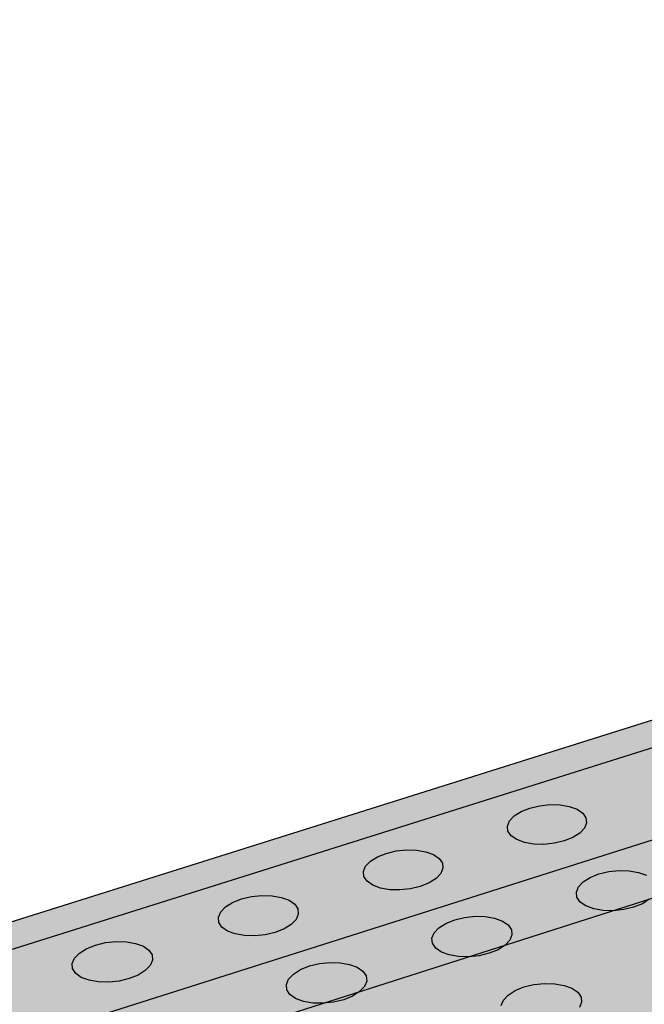
# Model space of a CAD drawing. Units: inches. Extents: x 1523.4 to 1593.4, y 1685.8 to 1740.8.
# Drawn here: x 1532.6 to 1536.4, y 1722.3 to 1728.3 of the extents above; entities that cross this region are included whole.
import ezdxf

# ---------------------------------------------------------------- set-up
doc = ezdxf.new("R2010")
doc.units = ezdxf.units.IN
doc.header["$MEASUREMENT"] = 0
for name, color, linetype in [('100 STATIC CONTENTS', 7, 'Continuous'), ('511 Working Slab', 7, 'Continuous'), ('513 Optional SOPRABOARD', 7, 'Continuous'), ('520 Compacted Gravel Base', 7, 'Continuous'), ('522 SOPRABOARD', 7, 'Continuous'), ('530 SOPRADRAIN', 7, 'Continuous')]:
    doc.layers.add(name, color=color, linetype=linetype)

msp = doc.modelspace()

# ---------------------------------------------------------------- hatches: boundary and pattern name
at = {"layer": '100 STATIC CONTENTS'}
h = msp.add_hatch(color=252, dxfattribs=at)
h.dxf.hatch_style = 1
h.paths.add_polyline_path([(1567.8572, 1708.0886), (1567.8284, 1708.1082), (1567.8053, 1708.1297), (1567.7812, 1708.151), (1567.7605, 1708.1678), (1567.7371, 1708.1858), (1567.7002, 1708.2098), (1567.6708, 1708.2258), (1567.6338, 1708.2499), (1567.6063, 1708.2713), (1567.5652, 1708.2916), (1567.5394, 1708.3055), (1567.514, 1708.3254), (1567.4878, 1708.3388), (1567.4608, 1708.3529), (1567.4298, 1708.3709), (1567.4085, 1708.3867), (1567.3767, 1708.4041), (1567.345, 1708.4157), (1567.3239, 1708.4321), (1567.2964, 1708.4467), (1567.2648, 1708.4657), (1567.2383, 1708.4862), (1567.2104, 1708.5001), (1567.1822, 1708.5145), (1567.1499, 1708.5333), (1567.118, 1708.5512), (1567.0913, 1708.5653), (1567.0687, 1708.5812), (1567.0348, 1708.5941), (1567.0073, 1708.6153), (1566.9779, 1708.6303), (1566.9437, 1708.6499), (1566.9138, 1708.6654), (1566.8795, 1708.6855), (1566.8454, 1708.7053), (1566.8109, 1708.725), (1566.7858, 1708.7421), (1566.7531, 1708.7573), (1566.7069, 1708.7794), (1566.6715, 1708.798), (1566.6366, 1708.8103), (1566.6113, 1708.8276), (1566.5708, 1708.8449), (1566.5398, 1708.8615), (1566.5046, 1708.8825), (1566.4781, 1708.8962), (1566.4332, 1708.928), (1566.4, 1708.9504), (1566.3737, 1708.974), (1566.347, 1708.9914), (1566.3049, 1709.0321), (1566.2618, 1709.0769), (1566.2384, 1709.1015), (1566.2262, 1709.123), (1566.2058, 1709.144), (1566.1819, 1709.1692), (1566.1719, 1709.1882), (1566.1368, 1709.2238), (1566.1187, 1709.2439), (1566.1, 1709.2654), (1566.0819, 1709.2939), (1566.0683, 1709.3176), (1566.0433, 1709.3444), (1566.0196, 1709.3712), (1566.006, 1709.3956), (1565.9864, 1709.4246), (1565.9657, 1709.453), (1565.5951, 1709.8076), (1565.5378, 1709.862), (1565.5151, 1709.8834), (1565.4873, 1709.9095), (1565.4642, 1709.9302), (1565.4357, 1709.9563), (1565.4122, 1709.9771), (1565.383, 1709.9962), (1564.9941, 1710.3678), (1564.9093, 1710.4483), (1564.863, 1710.4919), (1564.8046, 1710.5463), (1564.7606, 1710.587), (1564.7153, 1710.6282), (1564.6511, 1710.6801), (1564.6252, 1710.7042), (1564.5874, 1710.739), (1564.5626, 1710.7614), (1564.5363, 1710.7847), (1564.4988, 1710.8113), (1564.3317, 1710.9708), (1564.194, 1711.1019), (1564.1691, 1711.1253), (1564.144, 1711.1488), (1564.1175, 1711.1734), (1564.0846, 1711.2031), (1564.058, 1711.2268), (1564.0245, 1711.2563), (1563.9919, 1711.2769), (1563.9652, 1711.3004), (1563.9325, 1711.3294), (1563.9055, 1711.3514), (1563.8723, 1711.3715), (1563.8448, 1711.3947), (1563.8107, 1711.4156), (1563.7828, 1711.4396), (1563.7471, 1711.4693), (1563.7125, 1711.49), (1563.6833, 1711.5133), (1563.6414, 1711.5399), (1563.6132, 1711.562), (1563.5776, 1711.5817), (1563.5419, 1711.6023), (1563.5129, 1711.6252), (1563.4766, 1711.6454), (1563.4344, 1711.6722), (1563.4067, 1711.6939), (1563.3772, 1711.7077), (1563.3352, 1711.7342), (1563.3088, 1711.7557), (1563.2717, 1711.776), (1563.2401, 1711.7916), (1563.2325, 1711.8085), (1563.0809, 1711.8865), (1563.0124, 1711.9369), (1562.981, 1711.9235), (1562.9415, 1711.9095), (1562.9098, 1711.892), (1562.8679, 1711.8812), (1562.8258, 1711.8718), (1562.7822, 1711.8691), (1562.7386, 1711.8665), (1562.6949, 1711.8647), (1562.6513, 1711.8631), (1562.6072, 1711.8625), (1562.5623, 1711.8674), (1562.52, 1711.8666), (1562.4725, 1711.8717), (1562.4315, 1711.8723), (1562.4049, 1711.8725), (1562.3151, 1711.8768), (1562.2225, 1711.8918), (1562.1369, 1711.9123), (1562.0968, 1711.8921), (1562.0588, 1711.8787), (1562.0204, 1711.865), (1561.9787, 1711.8456), (1561.9313, 1711.8325), (1561.8931, 1711.8202), (1561.8532, 1711.807), (1561.8015, 1711.7893), (1561.7644, 1711.7838), (1561.7196, 1711.7664), (1561.6552, 1711.761), (1561.6223, 1711.7504), (1561.5773, 1711.7396), (1561.5027, 1711.7292), (1561.458, 1711.7255), (1561.4147, 1711.7151), (1561.3789, 1711.7111), (1561.3292, 1711.7058), (1561.2287, 1711.6878), (1561.1615, 1711.6781), (1561.116, 1711.6755), (1561.0775, 1711.6721), (1561.0196, 1711.6629), (1560.9739, 1711.6602), (1560.9333, 1711.6522), (1560.8779, 1711.6503), (1560.8318, 1711.6481), (1560.7348, 1711.6434), (1560.6844, 1711.6354), (1560.3718, 1711.627), (1560.3254, 1711.6256), (1560.2299, 1711.6223), (1560.1748, 1711.6198), (1560.1293, 1711.6174), (1560.0904, 1711.6148), (1560.0336, 1711.6061), (1559.9405, 1711.6014), (1559.9007, 1711.5986), (1559.8481, 1711.59), (1559.7835, 1711.5873), (1559.7373, 1711.5843), (1559.6842, 1711.5807), (1559.64, 1711.5755), (1559.6011, 1711.5647), (1559.5628, 1711.5589), (1559.5103, 1711.541), (1559.4554, 1711.5351), (1559.4146, 1711.5227), (1559.3588, 1711.5099), (1559.3116, 1711.4971), (1559.2661, 1711.4838), (1559.2348, 1711.4708), (1559.1792, 1711.4566), (1559.1374, 1711.4369), (1559.0898, 1711.4238), (1559.0496, 1711.4105), (1558.9918, 1711.3914), (1558.9465, 1711.3793), (1558.9087, 1711.3673), (1558.863, 1711.355), (1558.8239, 1711.3429), (1558.7773, 1711.3304), (1558.7372, 1711.3175), (1558.6811, 1711.3044), (1558.6424, 1711.2913), (1558.5933, 1711.2728), (1558.5398, 1711.2608), (1558.504, 1711.2494), (1558.4663, 1711.2381), (1558.4208, 1711.2268), (1558.3827, 1711.2165), (1558.3338, 1711.2063), (1558.2929, 1711.197), (1558.2496, 1711.194), (1558.1742, 1711.1847), (1558.1257, 1711.1776), (1558.0717, 1711.1772), (1558.0267, 1711.1777), (1557.9814, 1711.1796), (1557.9364, 1711.1822), (1557.8916, 1711.1872), (1557.8428, 1711.2036), (1557.8003, 1711.2093), (1557.7614, 1711.2279), (1557.7217, 1711.241), (1557.6841, 1711.2554), (1557.6482, 1711.2775), (1557.6154, 1711.2996), (1557.5966, 1711.3179), (1557.5587, 1711.3536), (1557.544, 1711.3777), (1557.5194, 1711.4025), (1557.4907, 1711.4331), (1557.4784, 1711.4636), (1557.4504, 1711.4928), (1557.4389, 1711.5169), (1557.4257, 1711.5423), (1557.4061, 1711.5682), (1557.3955, 1711.6014), (1557.3721, 1711.6392), (1557.371, 1711.6647), (1557.3558, 1711.6966), (1557.3492, 1711.7281), (1557.3429, 1711.7535), (1557.3459, 1711.7853), (1557.333, 1711.8163), (1557.337, 1711.8416), (1557.3398, 1711.8676), (1557.3367, 1711.8997), (1557.3422, 1711.9316), (1557.3387, 1711.9574), (1557.3445, 1711.9841), (1557.3517, 1712.0179), (1557.3585, 1712.0515), (1557.3628, 1712.0787), (1557.3684, 1712.1126), (1557.3735, 1712.1514), (1557.3675, 1712.1762), (1557.37, 1712.2019), (1557.3649, 1712.2334), (1557.3664, 1712.259), (1557.3662, 1712.2853), (1557.3569, 1712.3125), (1557.3489, 1712.346), (1557.3412, 1712.3787), (1557.3322, 1712.4103), (1557.322, 1712.4351), (1557.3182, 1712.4614), (1557.2973, 1712.4873), (1557.2684, 1712.5534), (1557.2568, 1712.5785), (1557.246, 1712.6041), (1557.2341, 1712.6316), (1557.2145, 1712.6589), (1557.2128, 1712.6882), (1557.1972, 1712.7351), (1557.1792, 1712.7602), (1557.1789, 1712.7866), (1557.1691, 1712.8135), (1557.1597, 1712.8409), (1557.152, 1712.875), (1557.1451, 1712.9078), (1557.1299, 1712.9549), (1557.1317, 1712.9877), (1557.1247, 1713.016), (1557.1274, 1713.051), (1557.121, 1713.0817), (1557.1164, 1713.115), (1557.1123, 1713.1414), (1557.1397, 1713.2705), (1557.1604, 1713.3554), (1555.6635, 1713.4003), (1554.2854, 1713.6605), (1554.2117, 1713.5596), (1554.1907, 1713.5325), (1554.1696, 1713.5054), (1554.1471, 1713.4784), (1554.1168, 1713.4512), (1554.0958, 1713.4242), (1554.0669, 1713.3971), (1553.9911, 1713.2893), (1553.9714, 1713.2616), (1553.9525, 1713.234), (1553.9328, 1713.2059), (1553.9051, 1713.1714), (1553.8955, 1713.1451), (1553.8755, 1713.1185), (1553.8542, 1713.0913), (1553.8317, 1713.0642), (1553.8082, 1713.0372), (1553.7738, 1713.0031), (1553.7411, 1712.9773), (1553.7174, 1712.9574), (1553.6762, 1712.9234), (1553.6462, 1712.8973), (1553.6252, 1712.8715), (1553.6037, 1712.8457), (1553.5737, 1712.82), (1553.5454, 1712.7935), (1553.5261, 1712.767), (1553.5073, 1712.7461), (1553.487, 1712.7106), (1553.459, 1712.6765), (1553.4413, 1712.6498), (1553.4232, 1712.6172), (1553.4057, 1712.5921), (1553.3708, 1712.5419), (1553.3534, 1712.5168), (1553.3362, 1712.4917), (1553.319, 1712.4665), (1553.302, 1712.4411), (1553.2857, 1712.4151), (1553.2691, 1712.3893), (1553.2527, 1712.3621), (1553.2432, 1712.3293), (1553.2231, 1712.3069), (1553.2023, 1712.2711), (1553.1805, 1712.2414), (1553.1422, 1712.1937), (1553.1232, 1712.1625), (1553.1032, 1712.1387), (1553.082, 1712.1151), (1553.0594, 1712.0918), (1553.0264, 1712.0693), (1552.9938, 1712.0471), (1552.9677, 1712.0266), (1552.9244, 1712.0124), (1552.8888, 1711.9927), (1552.8514, 1711.9797), (1552.8123, 1711.9675), (1552.7639, 1711.9548), (1552.7071, 1711.937), (1552.6612, 1711.9331), (1552.621, 1711.923), (1552.5645, 1711.9133), (1552.5236, 1711.9108), (1552.466, 1711.9069), (1552.4174, 1711.8977), (1552.3597, 1711.8949), (1552.3125, 1711.8867), (1552.2045, 1711.8841), (1552.0414, 1711.8805), (1551.9844, 1711.8796), (1551.9358, 1711.8792), (1551.8871, 1711.8792), (1551.8375, 1711.8803), (1551.7799, 1711.8821), (1551.73, 1711.8856), (1551.6284, 1711.907), (1551.562, 1711.9168), (1551.5145, 1711.9276), (1551.4596, 1711.9433), (1551.4148, 1711.9467), (1551.3776, 1711.9568), (1551.3324, 1711.967), (1551.2857, 1711.9774), (1551.2413, 1711.9824), (1551.2106, 1711.9954), (1551.1467, 1712.0138), (1551.1102, 1712.026), (1551.0642, 1712.0389), (1551.0189, 1712.0571), (1550.9821, 1712.0695), (1550.9357, 1712.0866), (1550.891, 1712.0919), (1550.852, 1712.111), (1550.8059, 1712.1174), (1550.7668, 1712.1323), (1550.7033, 1712.1591), (1550.6682, 1712.1733), (1550.6325, 1712.1887), (1550.5883, 1712.2106), (1550.5466, 1712.2328), (1550.5135, 1712.2548), (1550.4815, 1712.2716), (1550.4561, 1712.2957), (1550.4137, 1712.3192), (1550.3814, 1712.3485), (1550.3489, 1712.3711), (1550.3185, 1712.3876), (1550.2958, 1712.4065), (1550.255, 1712.4395), (1550.2339, 1712.4657), (1550.2113, 1712.4929), (1550.1714, 1712.5315), (1550.1519, 1712.5563), (1550.1316, 1712.5817), (1550.1029, 1712.6065), (1550.0847, 1712.633), (1550.0652, 1712.6653), (1550.039, 1712.6853), (1550.03, 1712.7198), (1550.0114, 1712.7471), (1549.9856, 1712.7809), (1549.9772, 1712.8137), (1549.9599, 1712.8389), (1549.9499, 1712.8649), (1549.9288, 1712.8905), (1549.9072, 1712.9164), (1549.8832, 1712.9477), (1549.8507, 1712.9713), (1549.8261, 1712.9945), (1549.793, 1713.0112), (1549.7255, 1713.0593), (1549.6998, 1713.0824), (1549.6639, 1713.1045), (1549.627, 1713.1259), (1549.5908, 1713.1398), (1549.5537, 1713.1544), (1549.5076, 1713.1761), (1549.4711, 1713.191), (1549.4339, 1713.2066), (1549.3962, 1713.2297), (1549.3498, 1713.2513), (1549.3065, 1713.266), (1549.28, 1713.2884), (1549.244, 1713.3031), (1549.2068, 1713.3194), (1549.168, 1713.3431), (1549.1295, 1713.3603), (1549.0816, 1713.3851), (1549.036, 1713.4094), (1549.0012, 1713.434), (1548.9665, 1713.4582), (1548.9334, 1713.4761), (1548.9076, 1713.5023), (1548.8728, 1713.5282), (1548.8382, 1713.5541), (1548.8048, 1713.5801), (1548.7806, 1713.6063), (1548.7475, 1713.6321), (1548.7161, 1713.6579), (1548.6614, 1713.6665), (1548.6083, 1713.6704), (1548.553, 1713.6827), (1548.5362, 1713.6872), (1548.5134, 1713.6929), (1548.4886, 1713.7003), (1548.454, 1713.7117), (1548.4226, 1713.7225), (1548.39, 1713.7339), (1548.3357, 1713.7533), (1548.3196, 1713.7681), (1548.2815, 1713.7851), (1548.21, 1713.7314), (1548.0383, 1713.6365), (1547.9944, 1713.6159), (1547.9514, 1713.5966), (1547.9117, 1713.5795), (1547.8584, 1713.5574), (1547.8152, 1713.5396), (1547.773, 1713.5223), (1547.6896, 1713.4884), (1547.4721, 1713.4007), (1547.4259, 1713.3886), (1547.3846, 1713.3733), (1547.3439, 1713.3578), (1547.2871, 1713.3424), (1547.244, 1713.3267), (1547.1906, 1713.3064), (1547.1303, 1713.2897), (1547.0807, 1713.278), (1547.0363, 1713.2626), (1546.9933, 1713.2473), (1546.9523, 1713.2322), (1546.9123, 1713.2169), (1546.8684, 1713.2061), (1546.8058, 1713.1824), (1546.7576, 1713.1704), (1546.7146, 1713.1554), (1546.661, 1713.135), (1546.6073, 1713.1146), (1546.5487, 1713.0979), (1546.515, 1713.0859), (1546.4747, 1713.0707), (1546.4084, 1713.0513), (1546.3544, 1713.0312), (1546.3174, 1713.0237), (1546.2759, 1713.0093), (1546.2365, 1712.9948), (1546.1943, 1712.9852), (1546.1559, 1712.9715), (1546.1182, 1712.9575), (1546.0807, 1712.9435), (1546.033, 1712.9247), (1545.9943, 1712.9093), (1545.952, 1712.8987), (1545.9133, 1712.8843), (1545.8652, 1712.8658), (1545.826, 1712.8508), (1545.7731, 1712.8359), (1545.7325, 1712.821), (1545.6939, 1712.8063), (1545.645, 1712.7875), (1545.5956, 1712.7679), (1545.5559, 1712.752), (1545.5171, 1712.7364), (1545.2521, 1712.6289), (1545.2006, 1712.6019), (1545.1523, 1712.5811), (1545.1075, 1712.5559), (1545.0682, 1712.5378), (1545.0349, 1712.517), (1544.9995, 1712.5002), (1544.9649, 1712.4848), (1544.9352, 1712.4654), (1544.9062, 1712.4458), (1544.8295, 1712.4102), (1544.7996, 1712.3907), (1544.7702, 1712.3708), (1544.728, 1712.3512), (1544.6979, 1712.331), (1544.6649, 1712.315), (1544.6355, 1712.2955), (1544.6077, 1712.2758), (1544.5565, 1712.2524), (1544.5209, 1712.2359), (1544.4807, 1712.2122), (1544.4445, 1712.1956), (1544.4102, 1712.1804), (1544.3763, 1712.1655), (1544.3375, 1712.1433), (1544.2939, 1712.1242), (1544.2491, 1712.1051), (1544.2127, 1712.0894), (1544.1679, 1712.0709), (1544.1222, 1712.0522), (1544.0764, 1712.0336), (1544.0258, 1712.0189), (1543.9742, 1712.005), (1543.9354, 1711.9913), (1543.8987, 1711.9782), (1543.8596, 1711.9694), (1543.8122, 1711.9579), (1543.7765, 1711.9459), (1543.7289, 1711.9344), (1543.6794, 1711.9226), (1543.6427, 1711.9105), (1543.6033, 1711.9025), (1543.5515, 1711.8956), (1543.5022, 1711.8853), (1543.448, 1711.8789), (1543.405, 1711.8727), (1543.3641, 1711.8666), (1543.3281, 1711.8567), (1543.2777, 1711.8508), (1543.242, 1711.8406), (1543.2006, 1711.838), (1543.162, 1711.8326), (1543.1121, 1711.8276), (1543.0764, 1711.8185), (1543.03, 1711.8088), (1542.9907, 1711.8024), (1542.9532, 1711.796), (1542.907, 1711.7864), (1542.8726, 1711.776), (1542.8273, 1711.7657), (1542.7928, 1711.7544), (1542.7481, 1711.7435), (1542.7053, 1711.7284), (1542.6629, 1711.7125), (1542.6076, 1711.6966), (1542.5709, 1711.6833), (1542.5367, 1711.6704), (1542.4999, 1711.6619), (1542.46, 1711.6471), (1542.411, 1711.628), (1542.3683, 1711.6114), (1542.3256, 1711.5943), (1542.2744, 1711.5735), (1542.2269, 1711.5596), (1542.1747, 1711.5393), (1542.1259, 1711.5255), (1542.0814, 1711.5091), (1542.0423, 1711.4996), (1542.0005, 1711.4845), (1541.9674, 1711.4721), (1541.9282, 1711.457), (1541.8966, 1711.4445), (1541.855, 1711.4331), (1541.8154, 1711.418), (1541.7803, 1711.4099), (1541.7411, 1711.3956), (1541.7017, 1711.3804), (1541.6703, 1711.3685), (1541.6286, 1711.3571), (1541.5894, 1711.3423), (1541.5504, 1711.3271), (1541.5108, 1711.3116), (1541.4792, 1711.2989), (1541.4111, 1711.2711), (1541.3746, 1711.2561), (1541.3166, 1711.2204), (1541.292, 1711.2031), (1541.2727, 1711.1819), (1541.2435, 1711.1605), (1541.2214, 1711.1421), (1541.2001, 1711.124), (1541.1593, 1711.0928), (1541.1102, 1711.0572), (1540.4573, 1711.7388), (1532.6902, 1719.8482), (1552.2658, 1726.2665), (1549.7348, 1728.1721), (1528.3423, 1721.4311), (1550.8456, 1696.9623), (1589.6896, 1714.9522), (1588.7779, 1715.52), (1574.945, 1709.1917), (1573.3483, 1710.3939), (1568.9729, 1708.4365), (1567.9743, 1707.9898), (1567.964, 1707.9994), (1567.9351, 1708.0262), (1567.9065, 1708.0515), (1567.8815, 1708.0668)])
at = {"layer": '513 Optional SOPRABOARD'}
h = msp.add_hatch(color=253, dxfattribs=at)
h.dxf.hatch_style = 1
h.paths.add_polyline_path([(1562.2014, 1731.4309), (1525.0683, 1719.6383), (1548.9291, 1691.6931), (1592.1856, 1712.567)])
h.paths.add_polyline_path([(1525.0683, 1719.6383), (1525.1235, 1719.3573), (1548.9498, 1691.3731), (1548.9291, 1691.6931)])
h.paths.add_polyline_path([(1592.1227, 1712.2728), (1592.1856, 1712.567), (1548.9291, 1691.6931), (1548.9498, 1691.3731)])
at = {"layer": '522 SOPRABOARD'}
h = msp.add_hatch(color=253, dxfattribs=at)
h.dxf.hatch_style = 1
h.paths.add_polyline_path([(1562.2014, 1731.4309), (1525.0683, 1719.6383), (1548.9291, 1691.6931), (1592.1856, 1712.567)])
h.paths.add_polyline_path([(1525.0683, 1719.6383), (1525.1235, 1719.3573), (1548.9498, 1691.3731), (1548.9291, 1691.6931)])
h.paths.add_polyline_path([(1592.1227, 1712.2728), (1592.1856, 1712.567), (1548.9291, 1691.6931), (1548.9498, 1691.3731)])
at = {"layer": '530 SOPRADRAIN'}
h = msp.add_hatch(color=8, dxfattribs=at)
h.dxf.hatch_style = 1
h.paths.add_polyline_path([(1562.2134, 1731.9351), (1526.0685, 1720.5459), (1526.4223, 1720.1427), (1526.1607, 1720.0597), (1549.2336, 1693.6323), (1590.9608, 1713.4204), (1590.5436, 1713.6826), (1591.0651, 1713.9285)])

# ---------------------------------------------------------------- linework, layer by layer
at = {"layer": '100 STATIC CONTENTS'}
msp.add_line((1528.3423, 1721.4311), (1549.7348, 1728.1721), dxfattribs=at)
at = {"layer": '511 Working Slab'}
msp.add_line((1523.3831, 1718.7273), (1562.1938, 1731.1133), dxfattribs=at)
at = {"layer": '513 Optional SOPRABOARD'}
msp.add_line((1562.2014, 1731.4309), (1525.0683, 1719.6383), dxfattribs=at)
at = {"layer": '520 Compacted Gravel Base'}
msp.add_line((1523.3831, 1718.7273), (1562.1938, 1731.1133), dxfattribs=at)
at = {"layer": '522 SOPRABOARD'}
msp.add_line((1562.2014, 1731.4309), (1525.0683, 1719.6383), dxfattribs=at)
at = {"layer": '530 SOPRADRAIN'}
for p, q in [((1526.0685, 1720.5459), (1562.2134, 1731.9351)), ((1535.7775, 1723.4677), (1535.8406, 1723.4743)), ((1535.8406, 1723.4743), (1535.9025, 1723.4727)), ((1535.6222, 1723.4053), (1535.6645, 1723.432)), ((1535.6645, 1723.432), (1535.7174, 1723.4533)), ((1535.7174, 1723.4533), (1535.7775, 1723.4677)), ((1535.9025, 1723.4727), (1535.9589, 1723.4629)), ((1535.9589, 1723.4629), (1536.0061, 1723.4456)), ((1536.0061, 1723.4456), (1536.0407, 1723.422)), ((1536.0407, 1723.422), (1536.0606, 1723.3937)), ((1535.5805, 1723.3433), (1535.5936, 1723.3751)), ((1535.5936, 1723.3751), (1535.6222, 1723.4053)), ((1536.0642, 1723.3626), (1536.0513, 1723.3308)), ((1536.0606, 1723.3937), (1536.0642, 1723.3626)), ((1535.584, 1723.3122), (1535.5805, 1723.3433)), ((1535.6036, 1723.2838), (1535.584, 1723.3122)), ((1536.0228, 1723.3005), (1535.9807, 1723.2738)), ((1536.0513, 1723.3308), (1536.0228, 1723.3005)), ((1535.6383, 1723.2601), (1535.6036, 1723.2838)), ((1535.6855, 1723.2427), (1535.6383, 1723.2601)), ((1535.742, 1723.2329), (1535.6855, 1723.2427)), ((1535.8674, 1723.2379), (1535.8041, 1723.2312)), ((1535.9276, 1723.2524), (1535.8674, 1723.2379)), ((1535.9807, 1723.2738), (1535.9276, 1723.2524)), ((1534.7873, 1723.1551), (1534.8407, 1723.1765)), ((1534.8407, 1723.1765), (1534.9012, 1723.191)), ((1534.9012, 1723.191), (1534.9646, 1723.1977)), ((1534.9646, 1723.1977), (1535.0267, 1723.196)), ((1535.0267, 1723.196), (1535.0832, 1723.1862)), ((1535.0832, 1723.1862), (1535.1304, 1723.1688)), ((1535.8041, 1723.2312), (1535.742, 1723.2329)), ((1534.7155, 1723.0977), (1534.7446, 1723.1282)), ((1534.7446, 1723.1282), (1534.7873, 1723.1551)), ((1535.1304, 1723.1688), (1535.1649, 1723.145)), ((1535.1649, 1723.145), (1535.1844, 1723.1165)), ((1535.1844, 1723.1165), (1535.1877, 1723.0852)), ((1534.702, 1723.0657), (1534.7155, 1723.0977)), ((1534.705, 1723.0343), (1534.702, 1723.0657)), ((1535.1744, 1723.0531), (1535.1454, 1723.0226)), ((1535.1877, 1723.0852), (1535.1744, 1723.0531)), ((1536.139, 1723.0504), (1536.1993, 1723.065)), ((1536.1993, 1723.065), (1536.2628, 1723.0717)), ((1536.2628, 1723.0717), (1536.325, 1723.0701)), ((1536.325, 1723.0701), (1536.3818, 1723.0602)), ((1536.3818, 1723.0602), (1536.4293, 1723.0427)), ((1534.7244, 1723.0057), (1534.705, 1723.0343)), ((1534.7589, 1722.9818), (1534.7244, 1723.0057)), ((1535.1028, 1722.9956), (1535.0493, 1722.9741)), ((1535.1454, 1723.0226), (1535.1028, 1722.9956)), ((1536.015, 1722.9714), (1536.0436, 1723.002)), ((1536.0436, 1723.002), (1536.0859, 1723.0289)), ((1536.0859, 1723.0289), (1536.139, 1723.0504)), ((1534.8061, 1722.9644), (1534.7589, 1722.9818)), ((1534.8627, 1722.9544), (1534.8061, 1722.9644)), ((1534.925, 1722.9528), (1534.8627, 1722.9544)), ((1534.9887, 1722.9595), (1534.925, 1722.9528)), ((1535.0493, 1722.9741), (1534.9887, 1722.9595)), ((1536.002, 1722.9393), (1536.015, 1722.9714)), ((1536.0056, 1722.9078), (1536.002, 1722.9393)), ((1533.8601, 1722.8489), (1533.9034, 1722.876)), ((1533.9034, 1722.876), (1533.9573, 1722.8976)), ((1533.9573, 1722.8976), (1534.0181, 1722.9122)), ((1534.0181, 1722.9122), (1534.0819, 1722.919)), ((1534.0819, 1722.919), (1534.1442, 1722.9173)), ((1534.1442, 1722.9173), (1534.2008, 1722.9074)), ((1534.2008, 1722.9074), (1534.2479, 1722.8898)), ((1534.2479, 1722.8898), (1534.2823, 1722.8659)), ((1536.0256, 1722.8791), (1536.0056, 1722.9078)), ((1536.0605, 1722.8551), (1536.0256, 1722.8791)), ((1536.447, 1722.896), (1536.4048, 1722.869)), ((1533.8166, 1722.786), (1533.8306, 1722.8182)), ((1533.8306, 1722.8182), (1533.8601, 1722.8489)), ((1534.2823, 1722.8659), (1534.3016, 1722.8371)), ((1534.3016, 1722.8371), (1534.3044, 1722.8056)), ((1536.1081, 1722.8376), (1536.0605, 1722.8551)), ((1536.1651, 1722.8276), (1536.1081, 1722.8376)), ((1536.2275, 1722.8259), (1536.1651, 1722.8276)), ((1536.2911, 1722.8327), (1536.2275, 1722.8259)), ((1536.3516, 1722.8473), (1536.2911, 1722.8327)), ((1536.4048, 1722.869), (1536.3516, 1722.8473)), ((1533.8193, 1722.7543), (1533.8166, 1722.786)), ((1533.8384, 1722.7255), (1533.8193, 1722.7543)), ((1534.2907, 1722.7733), (1534.2613, 1722.7425)), ((1534.3044, 1722.8056), (1534.2907, 1722.7733)), ((1535.2054, 1722.7489), (1535.259, 1722.7706)), ((1535.259, 1722.7706), (1535.3198, 1722.7853)), ((1535.3198, 1722.7853), (1535.3835, 1722.792)), ((1535.3835, 1722.792), (1535.4459, 1722.7903)), ((1535.4459, 1722.7903), (1535.5028, 1722.7804)), ((1535.5028, 1722.7804), (1535.5503, 1722.7628)), ((1535.5503, 1722.7628), (1535.5852, 1722.7388)), ((1533.8727, 1722.7015), (1533.8384, 1722.7255)), ((1533.9199, 1722.6838), (1533.8727, 1722.7015)), ((1534.1641, 1722.6936), (1534.1031, 1722.6789)), ((1534.2181, 1722.7153), (1534.1641, 1722.6936)), ((1534.2613, 1722.7425), (1534.2181, 1722.7153)), ((1535.1335, 1722.6909), (1535.1626, 1722.7218)), ((1535.1626, 1722.7218), (1535.2054, 1722.7489)), ((1535.5852, 1722.7388), (1535.605, 1722.7099)), ((1535.605, 1722.7099), (1535.6085, 1722.6782)), ((1533.1283, 1722.6313), (1533.1923, 1722.6381)), ((1533.1923, 1722.6381), (1533.2549, 1722.6364)), ((1533.2549, 1722.6364), (1533.3116, 1722.6264)), ((1533.9766, 1722.6738), (1533.9199, 1722.6838)), ((1534.0391, 1722.6721), (1533.9766, 1722.6738)), ((1534.1031, 1722.6789), (1534.0391, 1722.6721)), ((1535.1201, 1722.6586), (1535.1335, 1722.6909)), ((1535.1234, 1722.6268), (1535.1201, 1722.6586)), ((1535.5953, 1722.6458), (1535.5663, 1722.6149)), ((1535.6085, 1722.6782), (1535.5953, 1722.6458)), ((1532.9689, 1722.5675), (1533.0126, 1722.5948)), ((1533.0126, 1722.5948), (1533.067, 1722.6165)), ((1533.067, 1722.6165), (1533.1283, 1722.6313)), ((1533.3116, 1722.6264), (1533.3586, 1722.6087)), ((1533.3586, 1722.6087), (1533.3928, 1722.5846)), ((1533.3928, 1722.5846), (1533.4118, 1722.5556)), ((1535.1431, 1722.5979), (1535.1234, 1722.6268)), ((1535.1779, 1722.5737), (1535.1431, 1722.5979)), ((1535.2254, 1722.556), (1535.1779, 1722.5737)), ((1535.5236, 1722.5877), (1535.4699, 1722.5659)), ((1535.5663, 1722.6149), (1535.5236, 1722.5877)), ((1532.9244, 1722.504), (1532.9388, 1722.5366)), ((1532.9388, 1722.5366), (1532.9689, 1722.5675)), ((1533.4144, 1722.5238), (1533.4002, 1722.4913)), ((1533.4118, 1722.5556), (1533.4144, 1722.5238)), ((1535.2825, 1722.546), (1535.2254, 1722.556)), ((1535.3451, 1722.5443), (1535.2825, 1722.546)), ((1535.4091, 1722.5511), (1535.3451, 1722.5443)), ((1535.4699, 1722.5659), (1535.4091, 1722.5511)), ((1532.9267, 1722.4722), (1532.9244, 1722.504)), ((1532.9455, 1722.4431), (1532.9267, 1722.4722)), ((1533.3702, 1722.4602), (1533.3266, 1722.4329)), ((1533.4002, 1722.4913), (1533.3702, 1722.4602)), ((1534.2748, 1722.4393), (1534.3181, 1722.4667)), ((1534.3181, 1722.4667), (1534.3722, 1722.4885)), ((1534.3722, 1722.4885), (1534.4333, 1722.5034)), ((1534.4333, 1722.5034), (1534.4974, 1722.5101)), ((1534.4974, 1722.5101), (1534.5601, 1722.5085)), ((1534.5601, 1722.5085), (1534.6171, 1722.4984)), ((1534.6171, 1722.4984), (1534.6645, 1722.4807)), ((1534.6645, 1722.4807), (1534.6992, 1722.4565)), ((1534.6992, 1722.4565), (1534.7188, 1722.4274)), ((1532.9797, 1722.4189), (1532.9455, 1722.4431)), ((1533.0268, 1722.4011), (1532.9797, 1722.4189)), ((1533.0837, 1722.391), (1533.0268, 1722.4011)), ((1533.2107, 1722.3962), (1533.1464, 1722.3893)), ((1533.2721, 1722.411), (1533.2107, 1722.3962)), ((1533.3266, 1722.4329), (1533.2721, 1722.411)), ((1534.2314, 1722.3756), (1534.2452, 1722.4083)), ((1534.2452, 1722.4083), (1534.2748, 1722.4393)), ((1534.7219, 1722.3955), (1534.7082, 1722.3628)), ((1534.7188, 1722.4274), (1534.7219, 1722.3955)), ((1533.1464, 1722.3893), (1533.0837, 1722.391)), ((1534.2343, 1722.3437), (1534.2314, 1722.3756)), ((1534.2537, 1722.3145), (1534.2343, 1722.3437)), ((1534.6788, 1722.3317), (1534.6356, 1722.3042)), ((1534.7082, 1722.3628), (1534.6788, 1722.3317)), ((1535.5854, 1722.3107), (1535.6283, 1722.3382)), ((1535.6283, 1722.3382), (1535.682, 1722.3601)), ((1535.682, 1722.3601), (1535.743, 1722.3749)), ((1535.743, 1722.3749), (1535.8071, 1722.3818)), ((1535.8071, 1722.3818), (1535.8699, 1722.3801)), ((1535.8699, 1722.3801), (1535.9272, 1722.37)), ((1535.9272, 1722.37), (1535.975, 1722.3522)), ((1535.975, 1722.3522), (1536.0102, 1722.3279)), ((1534.2883, 1722.2902), (1534.2537, 1722.3145)), ((1534.3358, 1722.2723), (1534.2883, 1722.2902)), ((1534.393, 1722.2622), (1534.3358, 1722.2723)), ((1534.5814, 1722.2823), (1534.5201, 1722.2674)), ((1534.6356, 1722.3042), (1534.5814, 1722.2823)), ((1535.543, 1722.2468), (1535.5563, 1722.2795)), ((1535.5563, 1722.2795), (1535.5854, 1722.3107)), ((1536.0102, 1722.3279), (1536.0303, 1722.2987)), ((1536.0303, 1722.2987), (1536.034, 1722.2667)), ((1534.4558, 1722.2605), (1534.393, 1722.2622)), ((1534.5201, 1722.2674), (1534.4558, 1722.2605)), ((1536.034, 1722.2667), (1536.0209, 1722.2339))]:
    msp.add_line(p, q, dxfattribs=at)

doc.saveas('drawing.dxf')
